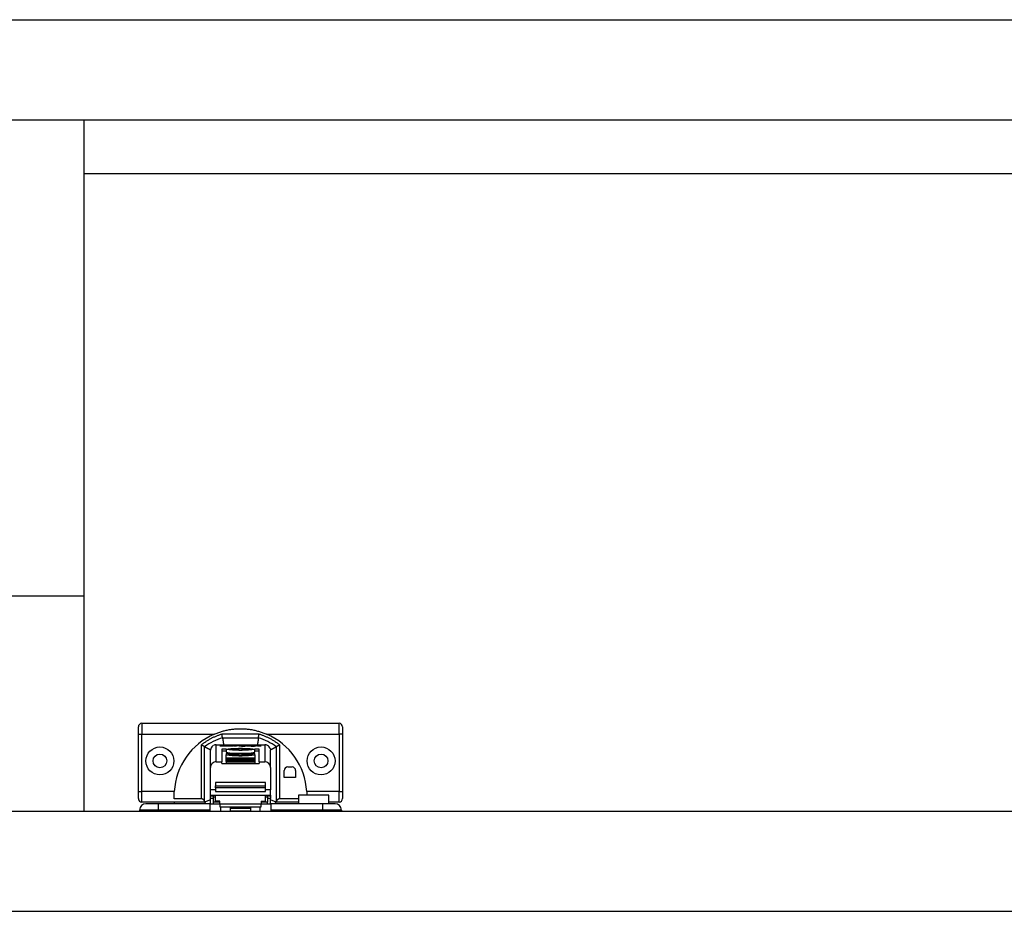
# Model space of a CAD drawing. Extents: x 328 to 4839, y 153 to 3174.
# Drawn here: x 1730 to 2005, y 792 to 1041 of the extents above; entities that cross this region are included whole.
import ezdxf

# ---------------------------------------------------------------- set-up
doc = ezdxf.new("R2010")
doc.units = 0
doc.layers.get('0').update_dxf_attribs({"linetype": 'CONTINUOUS'})

msp = doc.modelspace()

# ---------------------------------------------------------------- linework, layer by layer
at = {"color": 7, "linetype": 'CONTINUOUS'}
for p, q in [((1179.37, 1040.93), (3380.37, 1040.93)), ((1179.37, 1012.93), (3380.37, 1012.93)), ((1748.12, 1012.93), (1748.12, 879.93)), ((1748.12, 997.93), (2229.37, 997.93)), ((1748.12, 879.93), (1720.62, 879.93)), ((1748.12, 879.93), (1748.12, 819.93)), ((1764.37, 844.43), (1764.37, 841.43)), ((1764.37, 844.43), (1819.37, 844.43)), ((1819.37, 841.43), (1819.37, 844.43)), ((1763.37, 841.43), (1764.37, 841.43)), ((1763.37, 825.43), (1763.37, 841.43)), ((1764.37, 841.43), (1784.57, 841.43)), ((1764.37, 825.43), (1764.37, 841.43)), ((1797.04, 841.42), (1786.7, 841.42)), ((1799.17, 841.43), (1819.37, 841.43)), ((1820.37, 841.43), (1819.37, 841.43)), ((1819.37, 841.43), (1819.37, 825.43)), ((1820.37, 841.43), (1820.37, 825.43)), ((1780.87, 838.37), (1780.87, 823.34)), ((1785.09, 833.7), (1785.09, 838.45)), ((1785.09, 838.45), (1798.64, 838.45)), ((1786.63, 838.26), (1786.13, 838.16)), ((1787.55, 838.26), (1786.63, 838.26)), ((1786.63, 838.26), (1786.63, 838.11)), ((1786.85, 840.42), (1796.89, 840.42)), ((1787.11, 838.18), (1787.55, 838.26)), ((1788.07, 838.26), (1787.64, 838.18)), ((1789.02, 838.26), (1788.07, 838.26)), ((1788.07, 838.26), (1788.07, 838.11)), ((1788.57, 838.17), (1789.02, 838.26)), ((1789.53, 838.26), (1789.08, 838.17)), ((1790.44, 838.26), (1789.53, 838.26)), ((1789.53, 838.26), (1789.53, 838.12)), ((1789.7, 838.12), (1790.44, 838.26)), ((1790.64, 838.26), (1789.9, 838.12)), ((1791.47, 838.26), (1790.64, 838.26)), ((1790.64, 838.26), (1790.64, 838.12)), ((1790.77, 838.12), (1791.22, 838.2)), ((1791.79, 838.2), (1791.37, 838.12)), ((1791.44, 838.26), (1791.47, 838.26)), ((1791.44, 838.25), (1791.44, 838.22)), ((1791.79, 838.2), (1791.79, 838.12)), ((1791.82, 838.12), (1791.82, 838.21)), ((1792.38, 838.27), (1792.01, 838.27)), ((1792.01, 838.27), (1792.01, 838.12)), ((1793.18, 838.26), (1792.13, 838.05)), ((1792.22, 838.12), (1792.75, 838.22)), ((1792.38, 838.27), (1792.38, 838.15)), ((1792.61, 838.26), (1792.61, 838.19)), ((1793.04, 838.05), (1794.09, 838.26)), ((1794.09, 838.26), (1793.18, 838.26)), ((1793.18, 838.08), (1793.18, 838.26)), ((1794.08, 838.22), (1794.08, 838.11)), ((1794.84, 838.26), (1794.84, 838.2)), ((1795.43, 838.27), (1795.43, 838.22)), ((1795.48, 838.05), (1795.48, 838.18)), ((1795.57, 838.05), (1795.57, 838.2)), ((1795.74, 838.05), (1796.79, 838.26)), ((1795.93, 838.26), (1795.87, 838.25)), ((1796.79, 838.26), (1795.93, 838.26)), ((1795.93, 838.26), (1795.93, 838.09)), ((1796.58, 838.18), (1796.69, 838.12)), ((1796.91, 838.18), (1796.76, 838.19)), ((1797.42, 838.26), (1797.02, 838.18)), ((1797.22, 838.18), (1797.66, 838.26)), ((1797.66, 838.26), (1797.42, 838.26)), ((1797.42, 838.26), (1797.42, 838.22)), ((1798.64, 838.45), (1798.64, 833.7)), ((1802.87, 823.34), (1802.87, 838.37)), ((1781.87, 822.66), (1781.87, 837.88)), ((1783.56, 837.37), (1783.49, 836.98)), ((1783.49, 832.09), (1783.49, 836.98)), ((1787.91, 837.22), (1786.62, 837.22)), ((1786.62, 837.22), (1786.62, 833.7)), ((1786.62, 836.77), (1787.87, 836.77)), ((1787.11, 838.17), (1787.11, 838.12)), ((1787.17, 838.12), (1787.17, 838.16)), ((1787.35, 838.12), (1787.35, 838.16)), ((1787.64, 838.13), (1787.64, 838.18)), ((1787.82, 835.6), (1787.82, 834.81)), ((1787.84, 835.96), (1787.84, 835.63)), ((1795.89, 835.96), (1787.84, 835.96)), ((1787.87, 837.18), (1787.87, 836.38)), ((1788.56, 838.17), (1788.56, 838.12)), ((1788.63, 838.12), (1788.63, 838.16)), ((1788.66, 837.22), (1791.37, 837.22)), ((1788.66, 837.15), (1788.66, 837.22)), ((1791.37, 837.15), (1788.66, 837.15)), ((1788.66, 835.64), (1791.37, 835.64)), ((1788.66, 835.57), (1788.66, 835.64)), ((1791.37, 835.57), (1788.66, 835.57)), ((1788.88, 838.12), (1788.86, 838.12)), ((1788.86, 838.12), (1789.7, 838.12)), ((1788.88, 838.12), (1788.88, 838.12)), ((1789.08, 838.12), (1789.08, 838.17)), ((1789.9, 838.12), (1790.77, 838.12)), ((1791.37, 838.12), (1792.22, 838.12)), ((1791.37, 837.22), (1791.37, 837.41)), ((1791.37, 837.15), (1791.37, 837.22)), ((1791.37, 836.96), (1791.37, 837.15)), ((1791.37, 835.64), (1791.37, 835.83)), ((1791.37, 835.57), (1791.37, 835.64)), ((1791.37, 835.38), (1791.37, 835.57)), ((1792.13, 838.05), (1793.04, 838.05)), ((1792.37, 837.41), (1792.37, 837.22)), ((1792.37, 837.22), (1795.08, 837.22)), ((1792.37, 837.15), (1792.37, 837.22)), ((1792.37, 837.15), (1792.37, 836.96)), ((1795.08, 837.15), (1792.37, 837.15)), ((1792.37, 835.83), (1792.37, 835.64)), ((1792.37, 835.64), (1795.08, 835.64)), ((1792.37, 835.57), (1792.37, 835.64)), ((1792.37, 835.57), (1792.37, 835.38)), ((1795.08, 835.57), (1792.37, 835.57)), ((1793.78, 838.16), (1793.78, 838.15)), ((1794.7, 838.17), (1794.7, 838.11)), ((1795.14, 838.12), (1794.82, 838.05)), ((1794.82, 838.05), (1795.74, 838.05)), ((1794.93, 838.15), (1794.93, 838.11)), ((1795.08, 837.15), (1795.08, 837.22)), ((1795.08, 835.57), (1795.08, 835.64)), ((1795.14, 838.05), (1795.14, 838.12)), ((1797.12, 837.22), (1795.83, 837.22)), ((1795.87, 836.38), (1795.87, 837.18)), ((1795.87, 836.77), (1797.12, 836.77)), ((1795.89, 835.63), (1795.89, 835.96)), ((1795.92, 834.81), (1795.92, 835.6)), ((1796.91, 838.11), (1797.58, 838.16)), ((1797.12, 833.7), (1797.12, 837.22)), ((1797.22, 838.18), (1797.22, 838.13)), ((1797.5, 838.17), (1797.29, 838.17)), ((1800.18, 837.37), (1800.24, 836.98)), ((1800.24, 832.09), (1800.24, 836.98)), ((1801.87, 837.88), (1801.87, 822.66)), ((1785.09, 833.7), (1786.62, 833.7)), ((1786.62, 833.25), (1786.62, 833.7)), ((1786.62, 833.25), (1797.12, 833.25)), ((1787.87, 834.5), (1787.87, 834.82)), ((1787.87, 834.82), (1795.87, 834.82)), ((1787.87, 834.5), (1787.87, 834.4)), ((1795.87, 834.5), (1787.87, 834.5)), ((1787.87, 834.27), (1787.87, 834.4)), ((1787.87, 834.4), (1795.87, 834.4)), ((1795.87, 834.27), (1787.87, 834.27)), ((1787.87, 834.27), (1787.87, 834.16)), ((1787.87, 834.04), (1787.87, 834.16)), ((1787.87, 834.16), (1795.87, 834.16)), ((1787.87, 834.04), (1787.87, 833.93)), ((1795.87, 834.04), (1787.87, 834.04)), ((1787.87, 833.81), (1787.87, 833.93)), ((1787.87, 833.93), (1795.87, 833.93)), ((1787.87, 833.81), (1787.87, 833.36)), ((1795.87, 833.81), (1787.87, 833.81)), ((1787.87, 833.36), (1795.87, 833.36)), ((1795.87, 834.82), (1795.87, 834.5)), ((1795.87, 834.4), (1795.87, 834.5)), ((1795.87, 834.4), (1795.87, 834.27)), ((1795.87, 834.16), (1795.87, 834.27)), ((1795.87, 834.16), (1795.87, 834.04)), ((1795.87, 833.93), (1795.87, 834.04)), ((1795.87, 833.93), (1795.87, 833.81)), ((1795.87, 833.81), (1795.87, 833.36)), ((1797.12, 833.7), (1798.64, 833.7)), ((1797.12, 833.7), (1797.12, 833.25)), ((1783.49, 825.88), (1783.49, 832.09)), ((1800.24, 832.09), (1800.24, 825.88)), ((1804.07, 829.34), (1804.07, 831.24)), ((1805.07, 832.24), (1806.27, 832.24)), ((1807.27, 831.24), (1807.27, 829.34)), ((1784.87, 827.93), (1784.87, 826.93)), ((1798.87, 827.93), (1784.87, 827.93)), ((1798.87, 826.93), (1798.87, 827.93)), ((1807.27, 829.34), (1804.07, 829.34)), ((1763.37, 825.43), (1764.37, 825.43)), ((1764.37, 822.43), (1764.37, 825.43)), ((1773.4, 825.43), (1764.37, 825.43)), ((1783.49, 824.38), (1783.49, 825.88)), ((1784.87, 826.43), (1784.87, 826.93)), ((1784.87, 826.93), (1798.87, 826.93)), ((1798.87, 826.43), (1784.87, 826.43)), ((1784.87, 826.43), (1784.87, 825.43)), ((1784.87, 825.43), (1798.87, 825.43)), ((1784.87, 825.42), (1784.87, 825.43)), ((1798.87, 826.43), (1798.87, 826.93)), ((1798.87, 825.43), (1798.87, 826.43)), ((1798.87, 825.42), (1798.87, 825.43)), ((1800.24, 824.38), (1800.24, 825.88)), ((1819.37, 825.43), (1810.34, 825.43)), ((1819.37, 822.43), (1819.37, 825.43)), ((1819.37, 825.43), (1820.37, 825.43)), ((1773.48, 822.43), (1764.37, 822.43)), ((1768.97, 820.21), (1768.97, 821.96)), ((1783.37, 821.96), (1768.97, 821.96)), ((1780.87, 823.34), (1773.4, 823.34)), ((1773.53, 821.96), (1773.48, 822.43)), ((1781.87, 822.43), (1773.48, 822.43)), ((1783.49, 823.07), (1781.87, 822.43)), ((1781.87, 822.66), (1781.87, 822.43)), ((1781.87, 822.43), (1781.87, 822.43)), ((1781.87, 822.43), (1782.31, 821.96)), ((1783.37, 820.21), (1783.37, 821.96)), ((1783.37, 821.96), (1786.12, 821.96)), ((1783.49, 824.38), (1800.24, 824.38)), ((1783.49, 824.08), (1783.49, 824.38)), ((1784.32, 824.08), (1783.49, 824.08)), ((1783.49, 823.42), (1783.49, 824.08)), ((1783.49, 821.96), (1783.49, 823.42)), ((1784.32, 823.83), (1784.32, 824.29)), ((1784.87, 823.83), (1784.32, 823.83)), ((1784.32, 822.43), (1784.32, 823.83)), ((1784.32, 821.96), (1784.32, 822.43)), ((1784.87, 822.72), (1784.87, 824.34)), ((1786.12, 822.72), (1784.87, 822.72)), ((1786.12, 821.81), (1786.12, 822.72)), ((1797.62, 821.81), (1786.12, 821.81)), ((1786.12, 821.81), (1786.12, 821.13)), ((1797.62, 822.72), (1798.87, 822.72)), ((1797.62, 822.72), (1797.62, 821.81)), ((1797.62, 821.96), (1800.37, 821.96)), ((1797.62, 821.13), (1797.62, 821.81)), ((1798.87, 822.72), (1798.87, 824.34)), ((1799.42, 823.83), (1798.87, 823.83)), ((1799.42, 823.83), (1799.42, 824.29)), ((1800.24, 824.08), (1799.42, 824.08)), ((1799.42, 823.83), (1799.42, 822.43)), ((1799.42, 821.96), (1799.42, 822.43)), ((1800.24, 824.38), (1800.24, 824.08)), ((1800.24, 824.08), (1800.24, 823.42)), ((1800.24, 821.96), (1800.24, 823.42)), ((1801.87, 822.43), (1800.24, 823.07)), ((1800.37, 821.96), (1800.37, 820.21)), ((1814.77, 821.96), (1800.37, 821.96)), ((1801.43, 821.96), (1801.87, 822.43)), ((1801.87, 822.43), (1801.87, 822.66)), ((1801.87, 822.43), (1801.87, 822.43)), ((1808.02, 822.43), (1801.87, 822.43)), ((1808.02, 823.34), (1802.87, 823.34)), ((1808.02, 824.41), (1808.02, 821.96)), ((1812.27, 824.41), (1808.02, 824.41)), ((1816.52, 824.41), (1812.27, 824.41)), ((1814.77, 821.96), (1814.77, 820.21)), ((1816.52, 821.96), (1816.52, 824.41)), ((1819.37, 822.43), (1816.52, 822.43)), ((1198.12, 819.93), (3361.62, 819.93)), ((1768.97, 820.21), (1763.72, 820.21)), ((1763.72, 820.21), (1763.72, 819.93)), ((1783.37, 820.21), (1768.97, 820.21)), ((1783.37, 819.93), (1783.37, 820.21)), ((1786.12, 821.13), (1797.62, 821.13)), ((1786.37, 819.93), (1786.37, 821.13)), ((1789.12, 819.93), (1789.12, 821.13)), ((1789.12, 820.71), (1794.62, 820.71)), ((1794.62, 821.13), (1794.62, 819.93)), ((1797.37, 819.93), (1797.37, 821.13)), ((1814.77, 820.21), (1800.37, 820.21)), ((1800.37, 820.21), (1800.37, 819.93)), ((1820.02, 820.21), (1814.77, 820.21)), ((1820.02, 820.21), (1820.02, 819.93)), ((1198.12, 791.93), (3361.62, 791.93))]:
    msp.add_line(p, q, dxfattribs=at)
at = {"color": 8, "linetype": 'CONTINUOUS'}
for p, q in [((1791.48, 838.22), (1791.48, 838.25)), ((1792.73, 838.25), (1792.73, 838.21)), ((1795.82, 838.25), (1795.82, 838.07)), ((1795.87, 838.08), (1795.87, 838.25)), ((1796.76, 838.19), (1796.76, 838.11)), ((1796.91, 838.18), (1796.91, 838.11)), ((1797.02, 838.12), (1797.02, 838.18)), ((1786.13, 838.16), (1786.13, 838.14)), ((1788.83, 838.13), (1788.83, 838.16)), ((1788.88, 838.12), (1788.88, 838.12)), ((1794.71, 838.11), (1794.71, 838.17)), ((1795.14, 838.12), (1795.14, 838.05)), ((1795.2, 838.05), (1795.2, 838.16)), ((1797.29, 838.14), (1797.29, 838.17)), ((1797.5, 838.17), (1797.5, 838.15)), ((1784.87, 825.88), (1783.49, 825.88)), ((1800.24, 825.88), (1798.87, 825.88)), ((1784.32, 823.42), (1783.49, 823.42)), ((1786.12, 822.43), (1784.32, 822.43)), ((1799.42, 822.43), (1797.62, 822.43)), ((1800.24, 823.42), (1799.42, 823.42)), ((1768.97, 820.21), (1768.97, 819.93)), ((1789.12, 819.96), (1794.62, 819.96)), ((1814.77, 820.21), (1814.77, 819.93))]:
    msp.add_line(p, q, dxfattribs=at)
at = {"color": 7, "linetype": 'CONTINUOUS'}
for points in [[(1786.7, 841.42), (1786.5, 841.35), (1786.31, 841.28), (1786.11, 841.21), (1785.92, 841.14), (1785.72, 841.07), (1785.53, 841), (1785.33, 840.92), (1785.14, 840.85), (1784.95, 840.77), (1784.76, 840.69), (1784.57, 840.61), (1784.38, 840.53), (1784.19, 840.44), (1784.01, 840.35), (1783.82, 840.26), (1783.64, 840.17), (1783.46, 840.07), (1783.28, 839.97), (1783.1, 839.87), (1782.92, 839.77), (1782.75, 839.66), (1782.57, 839.55), (1782.4, 839.44), (1782.23, 839.32), (1782.06, 839.21), (1781.89, 839.09), (1781.72, 838.97), (1781.55, 838.85), (1781.38, 838.74), (1781.21, 838.62), (1781.04, 838.49), (1780.87, 838.37)], [(1784.57, 841.43), (1784.82, 841.53), (1785.07, 841.62), (1785.32, 841.71), (1785.58, 841.81), (1785.83, 841.9), (1786.08, 841.98), (1786.34, 842.07), (1786.59, 842.15), (1786.85, 842.23), (1787.1, 842.31), (1787.36, 842.37), (1787.62, 842.44), (1787.88, 842.5), (1788.14, 842.56), (1788.4, 842.61), (1788.67, 842.66), (1788.93, 842.7), (1789.2, 842.74), (1789.46, 842.78), (1789.73, 842.81), (1789.99, 842.84), (1790.26, 842.86), (1790.53, 842.88), (1790.79, 842.9), (1791.06, 842.91), (1791.33, 842.92), (1791.6, 842.93), (1791.87, 842.93), (1792.14, 842.93), (1792.4, 842.92), (1792.67, 842.91), (1792.94, 842.9), (1793.21, 842.88), (1793.48, 842.86), (1793.74, 842.84), (1794.01, 842.81), (1794.27, 842.78), (1794.54, 842.74), (1794.8, 842.7), (1795.07, 842.66), (1795.33, 842.61), (1795.59, 842.55), (1795.85, 842.49), (1796.11, 842.43), (1796.37, 842.36), (1796.63, 842.28), (1796.88, 842.21), (1797.14, 842.13), (1797.39, 842.05), (1797.65, 841.96), (1797.9, 841.88), (1798.15, 841.79), (1798.41, 841.7), (1798.66, 841.61), (1798.91, 841.52), (1799.17, 841.43)], [(1786.85, 840.42), (1786.85, 840.42), (1786.85, 840.43), (1786.85, 840.43), (1786.85, 840.43), (1786.85, 840.44), (1786.84, 840.44), (1786.84, 840.44), (1786.84, 840.45), (1786.84, 840.45), (1786.84, 840.46), (1786.84, 840.46), (1786.84, 840.47), (1786.84, 840.47), (1786.84, 840.48), (1786.84, 840.49), (1786.84, 840.5), (1786.83, 840.51), (1786.83, 840.52), (1786.83, 840.53), (1786.83, 840.54), (1786.83, 840.55), (1786.83, 840.56), (1786.82, 840.58), (1786.82, 840.59), (1786.82, 840.61), (1786.82, 840.62), (1786.81, 840.63), (1786.81, 840.65), (1786.81, 840.67), (1786.81, 840.68), (1786.8, 840.7), (1786.8, 840.72), (1786.8, 840.73), (1786.8, 840.75), (1786.79, 840.77), (1786.79, 840.79), (1786.79, 840.81), (1786.79, 840.83), (1786.78, 840.85), (1786.78, 840.87), (1786.78, 840.89), (1786.77, 840.91), (1786.77, 840.93), (1786.77, 840.95), (1786.76, 840.97), (1786.76, 841), (1786.76, 841.02), (1786.75, 841.04), (1786.75, 841.06), (1786.75, 841.09), (1786.74, 841.11), (1786.74, 841.13), (1786.74, 841.16), (1786.73, 841.18), (1786.73, 841.2), (1786.72, 841.23), (1786.72, 841.25), (1786.72, 841.27), (1786.71, 841.3), (1786.71, 841.32), (1786.71, 841.35), (1786.7, 841.37), (1786.7, 841.4), (1786.7, 841.42)], [(1796.89, 840.42), (1796.89, 840.42), (1796.89, 840.43), (1796.89, 840.43), (1796.89, 840.43), (1796.89, 840.44), (1796.89, 840.44), (1796.89, 840.44), (1796.89, 840.45), (1796.9, 840.45), (1796.9, 840.46), (1796.9, 840.46), (1796.9, 840.47), (1796.9, 840.47), (1796.9, 840.48), (1796.9, 840.49), (1796.9, 840.5), (1796.9, 840.51), (1796.91, 840.52), (1796.91, 840.53), (1796.91, 840.54), (1796.91, 840.55), (1796.91, 840.56), (1796.91, 840.58), (1796.92, 840.59), (1796.92, 840.61), (1796.92, 840.62), (1796.92, 840.63), (1796.93, 840.65), (1796.93, 840.67), (1796.93, 840.68), (1796.93, 840.7), (1796.94, 840.72), (1796.94, 840.73), (1796.94, 840.75), (1796.94, 840.77), (1796.95, 840.79), (1796.95, 840.81), (1796.95, 840.83), (1796.96, 840.85), (1796.96, 840.87), (1796.96, 840.89), (1796.97, 840.91), (1796.97, 840.93), (1796.97, 840.95), (1796.98, 840.97), (1796.98, 841), (1796.98, 841.02), (1796.99, 841.04), (1796.99, 841.06), (1796.99, 841.09), (1797, 841.11), (1797, 841.13), (1797, 841.16), (1797.01, 841.18), (1797.01, 841.2), (1797.01, 841.23), (1797.02, 841.25), (1797.02, 841.27), (1797.02, 841.3), (1797.03, 841.32), (1797.03, 841.35), (1797.03, 841.37), (1797.04, 841.4), (1797.04, 841.42)], [(1802.87, 838.37), (1802.7, 838.49), (1802.53, 838.62), (1802.36, 838.74), (1802.19, 838.85), (1802.02, 838.97), (1801.85, 839.09), (1801.68, 839.21), (1801.51, 839.32), (1801.34, 839.44), (1801.16, 839.55), (1800.99, 839.66), (1800.81, 839.77), (1800.64, 839.87), (1800.46, 839.97), (1800.28, 840.07), (1800.1, 840.17), (1799.91, 840.26), (1799.73, 840.35), (1799.54, 840.44), (1799.36, 840.53), (1799.17, 840.61), (1798.98, 840.69), (1798.79, 840.77), (1798.6, 840.85), (1798.4, 840.92), (1798.21, 841), (1798.02, 841.07), (1797.82, 841.14), (1797.63, 841.21), (1797.43, 841.28), (1797.24, 841.35), (1797.04, 841.42)], [(1781.87, 837.88), (1781.87, 837.88), (1781.87, 837.88), (1781.86, 837.88), (1781.86, 837.88), (1781.86, 837.89), (1781.86, 837.89), (1781.85, 837.89), (1781.85, 837.89), (1781.84, 837.89), (1781.84, 837.9), (1781.83, 837.9), (1781.82, 837.9), (1781.81, 837.91), (1781.8, 837.91), (1781.8, 837.92), (1781.79, 837.92), (1781.77, 837.93), (1781.76, 837.93), (1781.75, 837.94), (1781.74, 837.95), (1781.73, 837.95), (1781.71, 837.96), (1781.7, 837.97), (1781.69, 837.97), (1781.67, 837.98), (1781.66, 837.99), (1781.64, 837.99), (1781.63, 838), (1781.61, 838.01), (1781.59, 838.02), (1781.58, 838.03), (1781.56, 838.04), (1781.54, 838.04), (1781.52, 838.05), (1781.5, 838.06), (1781.48, 838.07), (1781.47, 838.08), (1781.45, 838.09), (1781.43, 838.1), (1781.41, 838.11), (1781.39, 838.12), (1781.36, 838.13), (1781.34, 838.14), (1781.32, 838.15), (1781.3, 838.16), (1781.28, 838.17), (1781.26, 838.18), (1781.24, 838.2), (1781.21, 838.21), (1781.19, 838.22), (1781.17, 838.23), (1781.15, 838.24), (1781.12, 838.25), (1781.1, 838.26), (1781.08, 838.27), (1781.06, 838.28), (1781.03, 838.29), (1781.01, 838.31), (1780.99, 838.32), (1780.96, 838.33), (1780.94, 838.34), (1780.92, 838.35), (1780.89, 838.36), (1780.87, 838.37)], [(1784.29, 838.23), (1784.04, 838.07), (1783.83, 837.87), (1783.67, 837.63), (1783.56, 837.37)], [(1786.85, 840.42), (1786.85, 840.41), (1786.85, 840.41), (1786.85, 840.4), (1786.85, 840.39), (1786.85, 840.39), (1786.85, 840.38), (1786.86, 840.37), (1786.86, 840.36), (1786.86, 840.35), (1786.86, 840.33), (1786.86, 840.32), (1786.87, 840.3), (1786.87, 840.29), (1786.87, 840.27), (1786.87, 840.25), (1786.88, 840.22), (1786.88, 840.2), (1786.89, 840.17), (1786.89, 840.14), (1786.9, 840.11), (1786.9, 840.08), (1786.9, 840.05), (1786.91, 840.02), (1786.92, 839.98), (1786.92, 839.95), (1786.93, 839.91), (1786.93, 839.87), (1786.94, 839.83), (1786.94, 839.79), (1786.95, 839.75), (1786.96, 839.71), (1786.96, 839.66), (1786.97, 839.62), (1786.98, 839.57), (1786.99, 839.53), (1786.99, 839.48), (1787, 839.43), (1787.01, 839.38), (1787.02, 839.33), (1787.02, 839.28), (1787.03, 839.23), (1787.04, 839.18), (1787.05, 839.13), (1787.06, 839.08), (1787.07, 839.02), (1787.07, 838.97), (1787.08, 838.92), (1787.09, 838.86), (1787.1, 838.81), (1787.11, 838.75), (1787.12, 838.7), (1787.13, 838.64), (1787.14, 838.59), (1787.15, 838.53), (1787.15, 838.48), (1787.16, 838.42)], [(1796.89, 840.42), (1796.89, 840.41), (1796.89, 840.41), (1796.89, 840.4), (1796.89, 840.39), (1796.89, 840.39), (1796.88, 840.38), (1796.88, 840.37), (1796.88, 840.36), (1796.88, 840.35), (1796.88, 840.33), (1796.88, 840.32), (1796.87, 840.3), (1796.87, 840.29), (1796.87, 840.27), (1796.86, 840.25), (1796.86, 840.22), (1796.86, 840.2), (1796.85, 840.17), (1796.85, 840.14), (1796.84, 840.11), (1796.84, 840.08), (1796.83, 840.05), (1796.83, 840.02), (1796.82, 839.98), (1796.82, 839.95), (1796.81, 839.91), (1796.81, 839.87), (1796.8, 839.83), (1796.79, 839.79), (1796.79, 839.75), (1796.78, 839.71), (1796.77, 839.66), (1796.77, 839.62), (1796.76, 839.57), (1796.75, 839.53), (1796.74, 839.48), (1796.74, 839.43), (1796.73, 839.38), (1796.72, 839.33), (1796.71, 839.28), (1796.71, 839.23), (1796.7, 839.18), (1796.69, 839.13), (1796.68, 839.08), (1796.67, 839.02), (1796.66, 838.97), (1796.65, 838.92), (1796.65, 838.86), (1796.64, 838.81), (1796.63, 838.75), (1796.62, 838.7), (1796.61, 838.64), (1796.6, 838.59), (1796.59, 838.53), (1796.58, 838.48), (1796.57, 838.42)], [(1800.18, 837.37), (1800.07, 837.63), (1799.9, 837.87), (1799.69, 838.07), (1799.45, 838.23)], [(1802.87, 838.37), (1802.85, 838.36), (1802.82, 838.35), (1802.8, 838.34), (1802.78, 838.33), (1802.75, 838.32), (1802.73, 838.31), (1802.71, 838.29), (1802.68, 838.28), (1802.66, 838.27), (1802.64, 838.26), (1802.61, 838.25), (1802.59, 838.24), (1802.57, 838.23), (1802.55, 838.22), (1802.52, 838.21), (1802.5, 838.2), (1802.48, 838.18), (1802.46, 838.17), (1802.44, 838.16), (1802.42, 838.15), (1802.39, 838.14), (1802.37, 838.13), (1802.35, 838.12), (1802.33, 838.11), (1802.31, 838.1), (1802.29, 838.09), (1802.27, 838.08), (1802.25, 838.07), (1802.23, 838.06), (1802.22, 838.05), (1802.2, 838.04), (1802.18, 838.04), (1802.16, 838.03), (1802.15, 838.02), (1802.13, 838.01), (1802.11, 838), (1802.1, 837.99), (1802.08, 837.99), (1802.07, 837.98), (1802.05, 837.97), (1802.04, 837.97), (1802.02, 837.96), (1802.01, 837.95), (1802, 837.95), (1801.99, 837.94), (1801.97, 837.93), (1801.96, 837.93), (1801.95, 837.92), (1801.94, 837.92), (1801.93, 837.91), (1801.92, 837.91), (1801.92, 837.9), (1801.91, 837.9), (1801.9, 837.9), (1801.9, 837.89), (1801.89, 837.89), (1801.89, 837.89), (1801.88, 837.89), (1801.88, 837.89), (1801.88, 837.88), (1801.87, 837.88), (1801.87, 837.88), (1801.87, 837.88), (1801.87, 837.88)], [(1781.87, 837.88), (1781.87, 837.88), (1781.87, 837.88), (1781.88, 837.88), (1781.88, 837.87), (1781.89, 837.87), (1781.89, 837.87), (1781.9, 837.87), (1781.9, 837.86), (1781.91, 837.86), (1781.92, 837.85), (1781.93, 837.85), (1781.94, 837.84), (1781.96, 837.84), (1781.97, 837.83), (1781.99, 837.82), (1782, 837.81), (1782.02, 837.81), (1782.04, 837.8), (1782.06, 837.79), (1782.07, 837.78), (1782.09, 837.77), (1782.12, 837.76), (1782.14, 837.74), (1782.16, 837.73), (1782.18, 837.72), (1782.21, 837.71), (1782.23, 837.7), (1782.26, 837.68), (1782.29, 837.67), (1782.31, 837.66), (1782.34, 837.64), (1782.37, 837.63), (1782.4, 837.61), (1782.43, 837.6), (1782.46, 837.58), (1782.49, 837.56), (1782.52, 837.55), (1782.55, 837.53), (1782.59, 837.52), (1782.62, 837.5), (1782.65, 837.48), (1782.69, 837.46), (1782.72, 837.45), (1782.76, 837.43), (1782.79, 837.41), (1782.83, 837.39), (1782.86, 837.37), (1782.9, 837.35), (1782.94, 837.33), (1782.97, 837.31), (1783.01, 837.29), (1783.05, 837.27), (1783.09, 837.25), (1783.13, 837.23), (1783.17, 837.21), (1783.21, 837.19), (1783.25, 837.17), (1783.29, 837.15), (1783.33, 837.13), (1783.37, 837.11), (1783.41, 837.08), (1783.45, 837.06), (1783.49, 837.04), (1783.53, 837.02)], [(1800.23, 837.03), (1800.28, 837.05), (1800.32, 837.07), (1800.36, 837.1), (1800.39, 837.12), (1800.43, 837.14), (1800.47, 837.16), (1800.51, 837.18), (1800.55, 837.2), (1800.59, 837.22), (1800.63, 837.24), (1800.67, 837.26), (1800.71, 837.28), (1800.74, 837.3), (1800.78, 837.32), (1800.82, 837.34), (1800.85, 837.36), (1800.89, 837.38), (1800.93, 837.4), (1800.96, 837.42), (1801, 837.43), (1801.03, 837.45), (1801.06, 837.47), (1801.1, 837.49), (1801.13, 837.5), (1801.16, 837.52), (1801.2, 837.54), (1801.23, 837.55), (1801.26, 837.57), (1801.29, 837.59), (1801.32, 837.6), (1801.35, 837.62), (1801.38, 837.63), (1801.41, 837.65), (1801.43, 837.66), (1801.46, 837.67), (1801.49, 837.69), (1801.51, 837.7), (1801.54, 837.71), (1801.56, 837.72), (1801.58, 837.74), (1801.6, 837.75), (1801.63, 837.76), (1801.65, 837.77), (1801.67, 837.78), (1801.69, 837.79), (1801.7, 837.8), (1801.72, 837.81), (1801.74, 837.81), (1801.75, 837.82), (1801.77, 837.83), (1801.78, 837.84), (1801.8, 837.84), (1801.81, 837.85), (1801.82, 837.85), (1801.83, 837.86), (1801.83, 837.86), (1801.84, 837.87), (1801.85, 837.87), (1801.85, 837.87), (1801.86, 837.87), (1801.86, 837.88), (1801.86, 837.88), (1801.87, 837.88), (1801.87, 837.88)], [(1773.4, 823.34), (1773.4, 823.38), (1773.4, 823.43), (1773.39, 823.47), (1773.39, 823.52), (1773.39, 823.57), (1773.39, 823.61), (1773.39, 823.66), (1773.38, 823.71), (1773.38, 823.75), (1773.38, 823.8), (1773.38, 823.85), (1773.38, 823.89), (1773.38, 823.94), (1773.37, 823.99), (1773.37, 824.04), (1773.37, 824.09), (1773.37, 824.14), (1773.37, 824.2), (1773.37, 824.25), (1773.37, 824.3), (1773.37, 824.35), (1773.37, 824.41), (1773.37, 824.46), (1773.37, 824.52), (1773.37, 824.57), (1773.37, 824.63), (1773.37, 824.69), (1773.37, 824.74), (1773.37, 824.8), (1773.37, 824.86), (1773.38, 824.91), (1773.38, 824.97), (1773.38, 825.03), (1773.38, 825.09), (1773.38, 825.14), (1773.39, 825.2), (1773.39, 825.26), (1773.39, 825.32), (1773.39, 825.37), (1773.4, 825.43)], [(1810.34, 825.43), (1810.34, 825.4), (1810.35, 825.36), (1810.35, 825.33), (1810.35, 825.3), (1810.35, 825.26), (1810.35, 825.23), (1810.35, 825.2), (1810.35, 825.16), (1810.36, 825.13), (1810.36, 825.1), (1810.36, 825.06), (1810.36, 825.03), (1810.36, 825), (1810.36, 824.96), (1810.36, 824.93), (1810.36, 824.9), (1810.37, 824.87), (1810.37, 824.83), (1810.37, 824.8), (1810.37, 824.77), (1810.37, 824.74), (1810.37, 824.71), (1810.37, 824.68), (1810.37, 824.65), (1810.37, 824.62), (1810.37, 824.59), (1810.37, 824.56), (1810.37, 824.53), (1810.37, 824.5), (1810.37, 824.47), (1810.37, 824.44), (1810.37, 824.41)], [(1781.87, 822.66), (1781.87, 822.67), (1781.86, 822.69), (1781.86, 822.7), (1781.86, 822.71), (1781.85, 822.72), (1781.85, 822.74), (1781.84, 822.75), (1781.84, 822.76), (1781.83, 822.78), (1781.83, 822.79), (1781.82, 822.81), (1781.81, 822.82), (1781.8, 822.83), (1781.8, 822.85), (1781.79, 822.86), (1781.77, 822.88), (1781.76, 822.89), (1781.75, 822.91), (1781.74, 822.92), (1781.72, 822.94), (1781.71, 822.95), (1781.69, 822.97), (1781.68, 822.99), (1781.66, 823), (1781.65, 823.02), (1781.63, 823.03), (1781.61, 823.05), (1781.59, 823.06), (1781.57, 823.08), (1781.55, 823.09), (1781.53, 823.11), (1781.51, 823.12), (1781.49, 823.14), (1781.47, 823.15), (1781.45, 823.16), (1781.42, 823.18), (1781.4, 823.19), (1781.38, 823.2), (1781.35, 823.22), (1781.33, 823.23), (1781.3, 823.24), (1781.28, 823.25), (1781.25, 823.26), (1781.22, 823.27), (1781.2, 823.28), (1781.17, 823.29), (1781.14, 823.3), (1781.11, 823.31), (1781.08, 823.32), (1781.05, 823.32), (1781.02, 823.33), (1780.99, 823.33), (1780.96, 823.33), (1780.93, 823.33), (1780.9, 823.34), (1780.87, 823.34)], [(1802.87, 823.34), (1802.84, 823.34), (1802.81, 823.33), (1802.78, 823.33), (1802.75, 823.33), (1802.72, 823.32), (1802.69, 823.32), (1802.66, 823.31), (1802.63, 823.31), (1802.6, 823.3), (1802.57, 823.29), (1802.54, 823.28), (1802.51, 823.27), (1802.49, 823.26), (1802.46, 823.25), (1802.43, 823.24), (1802.41, 823.23), (1802.38, 823.22), (1802.36, 823.2), (1802.34, 823.19), (1802.31, 823.18), (1802.29, 823.16), (1802.27, 823.15), (1802.25, 823.14), (1802.23, 823.12), (1802.2, 823.11), (1802.19, 823.09), (1802.17, 823.08), (1802.15, 823.06), (1802.13, 823.05), (1802.11, 823.03), (1802.09, 823.02), (1802.08, 823), (1802.06, 822.99), (1802.04, 822.97), (1802.03, 822.95), (1802.01, 822.94), (1802, 822.92), (1801.99, 822.91), (1801.97, 822.89), (1801.96, 822.88), (1801.95, 822.86), (1801.94, 822.85), (1801.93, 822.83), (1801.92, 822.82), (1801.92, 822.81), (1801.91, 822.79), (1801.9, 822.78), (1801.9, 822.76), (1801.89, 822.75), (1801.89, 822.74), (1801.88, 822.72), (1801.88, 822.71), (1801.88, 822.7), (1801.87, 822.69), (1801.87, 822.67), (1801.87, 822.66)]]:
    msp.add_lwpolyline(points, dxfattribs=at)
at = {"color": 7, "linetype": 'CONTINUOUS', "flags": 128}
for points in [[(1791.48, 838.25), (1791.47, 838.25), (1791.47, 838.25), (1791.46, 838.25), (1791.45, 838.25), (1791.44, 838.25), (1791.44, 838.25), (1791.44, 838.25), (1791.44, 838.26)], [(1791.79, 838.22), (1791.8, 838.21), (1791.81, 838.21), (1791.82, 838.21), (1791.82, 838.21), (1791.82, 838.2), (1791.81, 838.2), (1791.81, 838.2), (1791.79, 838.2)], [(1792.75, 838.22), (1792.77, 838.22), (1792.78, 838.22), (1792.78, 838.23), (1792.78, 838.23), (1792.78, 838.24), (1792.77, 838.24), (1792.75, 838.25), (1792.73, 838.25)], [(1786.13, 838.16), (1786.1, 838.16), (1786.1, 838.15), (1786.11, 838.14), (1786.15, 838.13), (1786.21, 838.13), (1786.29, 838.12), (1786.39, 838.12), (1786.49, 838.11)], [(1787.17, 838.16), (1787.15, 838.16), (1787.14, 838.17), (1787.12, 838.17), (1787.11, 838.17), (1787.11, 838.17), (1787.11, 838.17), (1787.11, 838.18), (1787.11, 838.18)], [(1791.87, 835.32), (1790.68, 835.33), (1789.59, 835.37), (1788.7, 835.43), (1788.1, 835.5), (1787.83, 835.58), (1787.92, 835.67), (1788.36, 835.74), (1789.11, 835.81), (1790.11, 835.86), (1791.27, 835.88), (1792.47, 835.88), (1793.63, 835.86), (1794.62, 835.81), (1795.38, 835.74), (1795.82, 835.67), (1795.91, 835.58), (1795.64, 835.5), (1795.04, 835.43), (1794.15, 835.37), (1793.06, 835.33), (1791.87, 835.32)], [(1791.87, 836.9), (1790.69, 836.91), (1789.62, 836.95), (1788.74, 837.01), (1788.15, 837.08), (1787.88, 837.16), (1787.97, 837.24), (1788.4, 837.32), (1789.15, 837.39), (1790.13, 837.43), (1791.27, 837.46), (1792.47, 837.46), (1793.6, 837.43), (1794.59, 837.39), (1795.33, 837.32), (1795.77, 837.24), (1795.86, 837.16), (1795.59, 837.08), (1795, 837.01), (1794.12, 836.95), (1793.05, 836.91), (1791.87, 836.9)], [(1788.63, 838.16), (1788.61, 838.16), (1788.59, 838.16), (1788.57, 838.16), (1788.56, 838.17), (1788.56, 838.17), (1788.56, 838.17), (1788.56, 838.17), (1788.57, 838.17)], [(1788.66, 837.15), (1788.64, 837.16), (1788.63, 837.16), (1788.62, 837.17), (1788.62, 837.18), (1788.62, 837.19), (1788.63, 837.2), (1788.64, 837.21), (1788.66, 837.22)], [(1788.66, 835.57), (1788.64, 835.58), (1788.63, 835.59), (1788.62, 835.59), (1788.62, 835.6), (1788.62, 835.61), (1788.63, 835.62), (1788.64, 835.63), (1788.66, 835.64)], [(1788.84, 838.13), (1788.85, 838.13), (1788.86, 838.13), (1788.86, 838.13), (1788.87, 838.13), (1788.88, 838.13), (1788.88, 838.12), (1788.88, 838.12), (1788.88, 838.12)], [(1795.08, 837.22), (1795.1, 837.21), (1795.11, 837.2), (1795.12, 837.19), (1795.12, 837.18), (1795.12, 837.17), (1795.11, 837.16), (1795.1, 837.16), (1795.08, 837.15)], [(1795.08, 835.64), (1795.1, 835.63), (1795.11, 835.62), (1795.12, 835.61), (1795.12, 835.6), (1795.12, 835.59), (1795.11, 835.59), (1795.1, 835.58), (1795.08, 835.57)], [(1795.1, 838.12), (1795.11, 838.12), (1795.12, 838.12), (1795.13, 838.12), (1795.13, 838.12), (1795.14, 838.12), (1795.14, 838.12), (1795.14, 838.12), (1795.14, 838.12)], [(1797.29, 838.17), (1797.27, 838.17), (1797.26, 838.17), (1797.24, 838.17), (1797.23, 838.17), (1797.22, 838.17), (1797.22, 838.17), (1797.22, 838.18), (1797.22, 838.18)], [(1797.58, 838.16), (1797.6, 838.16), (1797.61, 838.16), (1797.61, 838.16), (1797.6, 838.17), (1797.58, 838.17), (1797.56, 838.17), (1797.53, 838.17), (1797.5, 838.17)], [(1787.82, 834.81), (1787.83, 834.78), (1787.87, 834.76)], [(1795.87, 834.76), (1795.91, 834.78), (1795.92, 834.81)]]:
    msp.add_lwpolyline(points, dxfattribs=at)
at = {"color": 7, "linetype": 'CONTINUOUS'}
for points in [[(1763.37, 841.43, 0), (1763.37, 841.48, 0), (1763.37, 841.53, 0), (1763.37, 841.58, 0), (1763.37, 841.63, 0), (1763.37, 841.68, 0), (1763.37, 841.72, 0), (1763.37, 841.77, 0), (1763.37, 841.82, 0), (1763.37, 841.87, 0), (1763.37, 841.92, 0), (1763.37, 841.97, 0), (1763.37, 842.01, 0), (1763.37, 842.06, 0), (1763.37, 842.11, 0), (1763.37, 842.15, 0), (1763.37, 842.2, 0), (1763.37, 842.24, 0), (1763.37, 842.29, 0), (1763.37, 842.33, 0), (1763.37, 842.37, 0), (1763.37, 842.42, 0), (1763.37, 842.46, 0), (1763.37, 842.5, 0), (1763.37, 842.54, 0), (1763.37, 842.58, 0), (1763.37, 842.62, 0), (1763.37, 842.66, 0), (1763.37, 842.7, 0), (1763.37, 842.74, 0), (1763.37, 842.77, 0), (1763.37, 842.81, 0), (1763.37, 842.84, 0), (1763.37, 842.88, 0), (1763.37, 842.91, 0), (1763.37, 842.94, 0), (1763.37, 842.98, 0), (1763.37, 843.01, 0), (1763.37, 843.04, 0), (1763.37, 843.07, 0), (1763.37, 843.09, 0), (1763.37, 843.12, 0), (1763.37, 843.15, 0), (1763.37, 843.17, 0), (1763.37, 843.2, 0), (1763.37, 843.22, 0), (1763.37, 843.24, 0), (1763.37, 843.26, 0), (1763.37, 843.28, 0), (1763.37, 843.3, 0), (1763.37, 843.31, 0), (1763.37, 843.33, 0), (1763.37, 843.34, 0), (1763.37, 843.35, 0), (1763.37, 843.36, 0), (1763.37, 843.37, 0), (1763.37, 843.38, 0), (1763.37, 843.39, 0), (1763.37, 843.4, 0), (1763.37, 843.4, 0), (1763.37, 843.41, 0), (1763.37, 843.41, 0), (1763.37, 843.42, 0), (1763.37, 843.43, 0), (1763.37, 843.43, 0)], [(1820.37, 843.43, 0), (1820.37, 843.43, 0), (1820.37, 843.42, 0), (1820.37, 843.41, 0), (1820.37, 843.41, 0), (1820.37, 843.4, 0), (1820.37, 843.4, 0), (1820.37, 843.39, 0), (1820.37, 843.38, 0), (1820.37, 843.37, 0), (1820.37, 843.36, 0), (1820.37, 843.35, 0), (1820.37, 843.34, 0), (1820.37, 843.33, 0), (1820.37, 843.31, 0), (1820.37, 843.3, 0), (1820.37, 843.28, 0), (1820.37, 843.26, 0), (1820.37, 843.24, 0), (1820.37, 843.22, 0), (1820.37, 843.2, 0), (1820.37, 843.17, 0), (1820.37, 843.15, 0), (1820.37, 843.12, 0), (1820.37, 843.09, 0), (1820.37, 843.07, 0), (1820.37, 843.04, 0), (1820.37, 843.01, 0), (1820.37, 842.98, 0), (1820.37, 842.94, 0), (1820.37, 842.91, 0), (1820.37, 842.88, 0), (1820.37, 842.84, 0), (1820.37, 842.81, 0), (1820.37, 842.77, 0), (1820.37, 842.74, 0), (1820.37, 842.7, 0), (1820.37, 842.66, 0), (1820.37, 842.62, 0), (1820.37, 842.58, 0), (1820.37, 842.54, 0), (1820.37, 842.5, 0), (1820.37, 842.46, 0), (1820.37, 842.42, 0), (1820.37, 842.37, 0), (1820.37, 842.33, 0), (1820.37, 842.29, 0), (1820.37, 842.24, 0), (1820.37, 842.2, 0), (1820.37, 842.15, 0), (1820.37, 842.11, 0), (1820.37, 842.06, 0), (1820.37, 842.01, 0), (1820.37, 841.97, 0), (1820.37, 841.92, 0), (1820.37, 841.87, 0), (1820.37, 841.82, 0), (1820.37, 841.77, 0), (1820.37, 841.72, 0), (1820.37, 841.68, 0), (1820.37, 841.63, 0), (1820.37, 841.58, 0), (1820.37, 841.53, 0), (1820.37, 841.48, 0), (1820.37, 841.43, 0)], [(1763.37, 823.43, 0), (1763.37, 823.44, 0), (1763.37, 823.44, 0), (1763.37, 823.45, 0), (1763.37, 823.45, 0), (1763.37, 823.46, 0), (1763.37, 823.47, 0), (1763.37, 823.47, 0), (1763.37, 823.48, 0), (1763.37, 823.49, 0), (1763.37, 823.5, 0), (1763.37, 823.51, 0), (1763.37, 823.52, 0), (1763.37, 823.54, 0), (1763.37, 823.55, 0), (1763.37, 823.57, 0), (1763.37, 823.58, 0), (1763.37, 823.6, 0), (1763.37, 823.62, 0), (1763.37, 823.64, 0), (1763.37, 823.67, 0), (1763.37, 823.69, 0), (1763.37, 823.71, 0), (1763.37, 823.74, 0), (1763.37, 823.77, 0), (1763.37, 823.8, 0), (1763.37, 823.82, 0), (1763.37, 823.85, 0), (1763.37, 823.89, 0), (1763.37, 823.92, 0), (1763.37, 823.95, 0), (1763.37, 823.98, 0), (1763.37, 824.02, 0), (1763.37, 824.05, 0), (1763.37, 824.09, 0), (1763.37, 824.12, 0), (1763.37, 824.16, 0), (1763.37, 824.2, 0), (1763.37, 824.24, 0), (1763.37, 824.28, 0), (1763.37, 824.32, 0), (1763.37, 824.36, 0), (1763.37, 824.4, 0), (1763.37, 824.44, 0), (1763.37, 824.49, 0), (1763.37, 824.53, 0), (1763.37, 824.57, 0), (1763.37, 824.62, 0), (1763.37, 824.66, 0), (1763.37, 824.71, 0), (1763.37, 824.76, 0), (1763.37, 824.8, 0), (1763.37, 824.85, 0), (1763.37, 824.9, 0), (1763.37, 824.94, 0), (1763.37, 824.99, 0), (1763.37, 825.04, 0), (1763.37, 825.09, 0), (1763.37, 825.14, 0), (1763.37, 825.19, 0), (1763.37, 825.23, 0), (1763.37, 825.28, 0), (1763.37, 825.33, 0), (1763.37, 825.38, 0), (1763.37, 825.43, 0)], [(1820.37, 825.43, 0), (1820.37, 825.38, 0), (1820.37, 825.33, 0), (1820.37, 825.28, 0), (1820.37, 825.23, 0), (1820.37, 825.19, 0), (1820.37, 825.14, 0), (1820.37, 825.09, 0), (1820.37, 825.04, 0), (1820.37, 824.99, 0), (1820.37, 824.94, 0), (1820.37, 824.9, 0), (1820.37, 824.85, 0), (1820.37, 824.8, 0), (1820.37, 824.76, 0), (1820.37, 824.71, 0), (1820.37, 824.66, 0), (1820.37, 824.62, 0), (1820.37, 824.57, 0), (1820.37, 824.53, 0), (1820.37, 824.49, 0), (1820.37, 824.44, 0), (1820.37, 824.4, 0), (1820.37, 824.36, 0), (1820.37, 824.32, 0), (1820.37, 824.28, 0), (1820.37, 824.24, 0), (1820.37, 824.2, 0), (1820.37, 824.16, 0), (1820.37, 824.12, 0), (1820.37, 824.09, 0), (1820.37, 824.05, 0), (1820.37, 824.02, 0), (1820.37, 823.98, 0), (1820.37, 823.95, 0), (1820.37, 823.92, 0), (1820.37, 823.89, 0), (1820.37, 823.85, 0), (1820.37, 823.82, 0), (1820.37, 823.8, 0), (1820.37, 823.77, 0), (1820.37, 823.74, 0), (1820.37, 823.71, 0), (1820.37, 823.69, 0), (1820.37, 823.67, 0), (1820.37, 823.64, 0), (1820.37, 823.62, 0), (1820.37, 823.6, 0), (1820.37, 823.58, 0), (1820.37, 823.57, 0), (1820.37, 823.55, 0), (1820.37, 823.54, 0), (1820.37, 823.52, 0), (1820.37, 823.51, 0), (1820.37, 823.5, 0), (1820.37, 823.49, 0), (1820.37, 823.48, 0), (1820.37, 823.47, 0), (1820.37, 823.47, 0), (1820.37, 823.46, 0), (1820.37, 823.45, 0), (1820.37, 823.45, 0), (1820.37, 823.44, 0), (1820.37, 823.44, 0), (1820.37, 823.43, 0)], [(1768.97, 821.96, 0), (1768.88, 821.96, 0), (1768.8, 821.96, 0), (1768.71, 821.96, 0), (1768.62, 821.96, 0), (1768.54, 821.96, 0), (1768.45, 821.96, 0), (1768.37, 821.96, 0), (1768.28, 821.96, 0), (1768.2, 821.96, 0), (1768.12, 821.96, 0), (1768.03, 821.96, 0), (1767.95, 821.96, 0), (1767.87, 821.96, 0), (1767.79, 821.96, 0), (1767.71, 821.96, 0), (1767.63, 821.96, 0), (1767.55, 821.96, 0), (1767.47, 821.96, 0), (1767.39, 821.96, 0), (1767.32, 821.96, 0), (1767.24, 821.96, 0), (1767.17, 821.96, 0), (1767.09, 821.96, 0), (1767.02, 821.96, 0), (1766.95, 821.96, 0), (1766.88, 821.96, 0), (1766.81, 821.96, 0), (1766.75, 821.96, 0), (1766.68, 821.96, 0), (1766.62, 821.96, 0), (1766.56, 821.96, 0), (1766.49, 821.96, 0), (1766.43, 821.96, 0), (1766.38, 821.96, 0), (1766.32, 821.96, 0), (1766.26, 821.96, 0), (1766.21, 821.96, 0), (1766.16, 821.96, 0), (1766.11, 821.96, 0), (1766.06, 821.96, 0), (1766.01, 821.96, 0), (1765.97, 821.96, 0), (1765.92, 821.96, 0), (1765.88, 821.96, 0), (1765.84, 821.96, 0), (1765.8, 821.96, 0), (1765.77, 821.96, 0), (1765.74, 821.96, 0), (1765.71, 821.96, 0), (1765.68, 821.96, 0), (1765.65, 821.96, 0), (1765.63, 821.96, 0), (1765.61, 821.96, 0), (1765.59, 821.96, 0), (1765.57, 821.96, 0), (1765.56, 821.96, 0), (1765.54, 821.96, 0), (1765.53, 821.96, 0), (1765.52, 821.96, 0), (1765.51, 821.96, 0), (1765.5, 821.96, 0), (1765.49, 821.96, 0), (1765.48, 821.96, 0), (1765.47, 821.96, 0)], [(1818.27, 821.96, 0), (1818.26, 821.96, 0), (1818.25, 821.96, 0), (1818.24, 821.96, 0), (1818.23, 821.96, 0), (1818.22, 821.96, 0), (1818.21, 821.96, 0), (1818.19, 821.96, 0), (1818.18, 821.96, 0), (1818.16, 821.96, 0), (1818.15, 821.96, 0), (1818.13, 821.96, 0), (1818.11, 821.96, 0), (1818.09, 821.96, 0), (1818.06, 821.96, 0), (1818.03, 821.96, 0), (1818, 821.96, 0), (1817.97, 821.96, 0), (1817.93, 821.96, 0), (1817.9, 821.96, 0), (1817.86, 821.96, 0), (1817.82, 821.96, 0), (1817.77, 821.96, 0), (1817.73, 821.96, 0), (1817.68, 821.96, 0), (1817.63, 821.96, 0), (1817.58, 821.96, 0), (1817.53, 821.96, 0), (1817.47, 821.96, 0), (1817.42, 821.96, 0), (1817.36, 821.96, 0), (1817.3, 821.96, 0), (1817.24, 821.96, 0), (1817.18, 821.96, 0), (1817.12, 821.96, 0), (1817.06, 821.96, 0), (1816.99, 821.96, 0), (1816.92, 821.96, 0), (1816.86, 821.96, 0), (1816.79, 821.96, 0), (1816.72, 821.96, 0), (1816.64, 821.96, 0), (1816.57, 821.96, 0), (1816.5, 821.96, 0), (1816.42, 821.96, 0), (1816.35, 821.96, 0), (1816.27, 821.96, 0), (1816.19, 821.96, 0), (1816.11, 821.96, 0), (1816.03, 821.96, 0), (1815.95, 821.96, 0), (1815.87, 821.96, 0), (1815.79, 821.96, 0), (1815.7, 821.96, 0), (1815.62, 821.96, 0), (1815.54, 821.96, 0), (1815.45, 821.96, 0), (1815.37, 821.96, 0), (1815.28, 821.96, 0), (1815.2, 821.96, 0), (1815.11, 821.96, 0), (1815.03, 821.96, 0), (1814.94, 821.96, 0), (1814.86, 821.96, 0), (1814.77, 821.96, 0)]]:
    msp.add_polyline3d(points, dxfattribs=at)
for centre, radius in [((1769.37, 833.93), 3.9), ((1769.37, 833.93), 1.9), ((1814.37, 833.93), 3.9), ((1814.37, 833.93), 1.9)]:
    msp.add_circle(centre, radius, dxfattribs=at)
for centre, radius, start, end in [((1764.37, 843.43), 1, 90, 180), ((1819.37, 843.43), 1, 0, 90), ((1791.87, 824.43), 18.5, 113.2315, 176.9014), ((1791.87, 824.43), 18.5, 3.0986, 66.7685), ((1791.87, 824.43), 16.76, 107.435, 126.631), ((1785.09, 836.84), 1.6, 89.9962, 119.9755), ((1791.59, 834.81), 3.41, 89.2627, 96.2858), ((1792.25, 821.39), 16.88, 90.814, 92.6102), ((1791.66, 836.59), 1.63, 85.5678, 90.9654), ((1792.3, 832.62), 5.65, 86.8466, 89.1767), ((1792.57, 837.09), 1.18, 82.2331, 87.8109), ((1794.09, 837.43), 0.789, 90.414, 112.7283), ((1795.04, 828.67), 9.59, 91.1672, 95.7173), ((1794.89, 837.76), 0.447, 84.4641, 114.2705), ((1795.22, 822.32), 15.95, 89.2572, 91.3694), ((1795.3, 832.44), 5.78, 90.5019, 93.6108), ((1795.07, 841.7), 3.55, 272.0404, 276.5638), ((1795.34, 837), 1.22, 79.1732, 94.4824), ((1795.43, 833.62), 4.65, 85.1836, 89.9838), ((1795.49, 838.34), 0.163, 266.2097, 301.2653), ((1795.84, 838.53), 0.283, 265.1504, 275.918), ((1796.69, 837.6), 0.589, 83.53, 100.7881), ((1791.87, 824.43), 16.76, 53.369, 72.565), ((1796.95, 838.83), 0.651, 266.2816, 275.9202), ((1798.64, 836.84), 1.6, 60.0245, 90.0038), ((1786.75, 851.33), 13.22, 268.8506, 271.6439), ((1786.53, 860.58), 22.47, 271.536, 272.6238), ((1787.3, 841.12), 2.96, 267.4622, 270.9285), ((1787.37, 840.13), 1.97, 269.3104, 277.687), ((1787.58, 837.82), 0.309, 84.9176, 92.9731), ((1788.05, 842.63), 4.52, 264.335, 270.8402), ((1790.73, 848.64), 12.59, 256.8418, 275.1705), ((1788.14, 852.24), 14.13, 269.9188, 271.7857), ((1788.08, 854.83), 16.72, 271.6913, 272.5916), ((1788.76, 841.48), 3.32, 267.7631, 271.3171), ((1788.81, 840.53), 2.38, 270.4782, 276.437), ((1791.87, 791.18), 46.23, 89.3803, 90.6197), ((1791.87, 883.18), 46.23, 269.3803, 270.6197), ((1791.87, 789.6), 46.23, 89.3803, 90.6197), ((1793, 848.64), 12.59, 264.8295, 283.1582), ((1794.02, 838.79), 0.673, 248.9235, 274.5064), ((1794.45, 847.21), 9.11, 267.6463, 270.6606), ((1794.38, 856.83), 18.72, 270.542, 272.2254), ((1794.88, 838.98), 0.829, 257.6253, 272.9215), ((1794.97, 843.57), 5.42, 269.5104, 272.3761), ((1795.45, 833.57), 4.5, 86.1499, 88.4862), ((1796.83, 839.08), 0.978, 262.3166, 274.93), ((1785.1, 832.1), 1.6, 90.0671, 180.0727), ((1791.87, 881.6), 46.23, 269.3803, 270.6197), ((1798.64, 832.1), 1.6, 359.9302, 89.93), ((1805.07, 831.24), 1, 90, 180), ((1806.27, 831.24), 1, 360, 90), ((1764.37, 823.43), 1, 180, 270), ((1765.47, 820.21), 1.75, 90, 180), ((1818.27, 820.21), 1.75, 0, 90), ((1819.37, 823.43), 1, 270, 0)]:
    msp.add_arc(centre, radius, start, end, dxfattribs=at)

doc.saveas('drawing.dxf')
